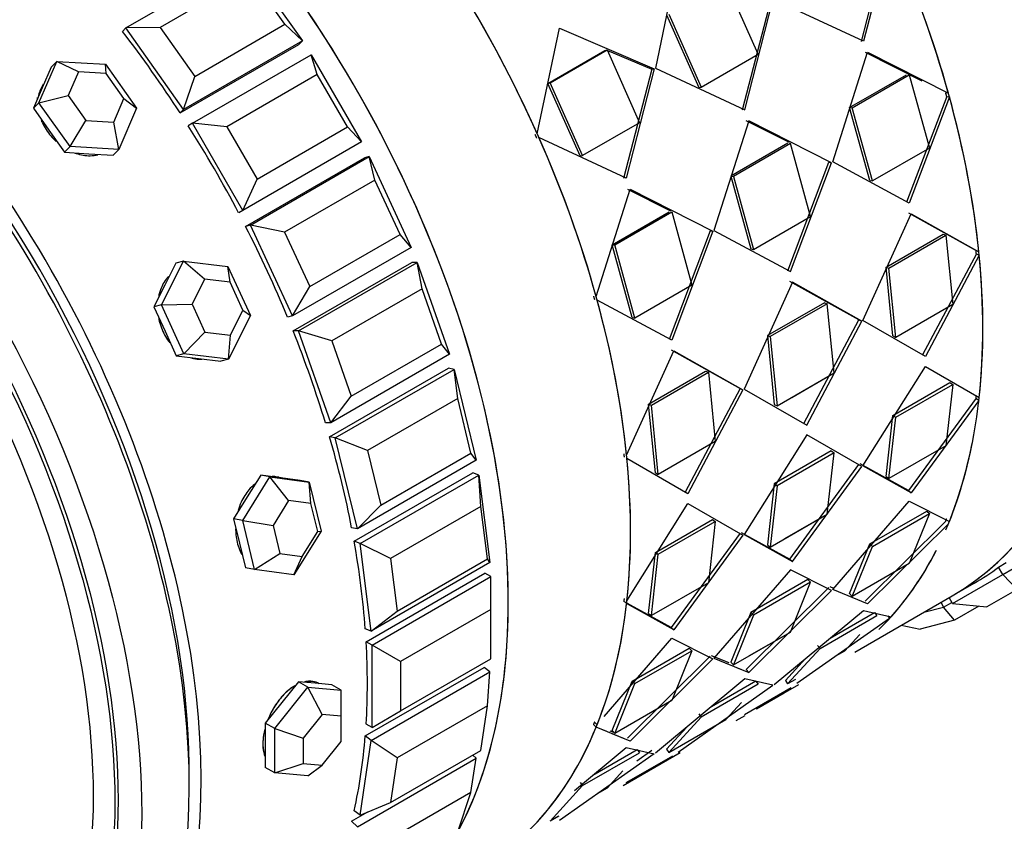
# Model space of a CAD drawing. Units: millimetres. Extents: x 0 to 1443, y 0 to 2485.
# Drawn here: x 523 to 552, y 72 to 96 of the extents above; entities that cross this region are included whole.
import ezdxf
from ezdxf import colors
from ezdxf.entities.mleader import LeaderData, LeaderLine
from ezdxf.math import Vec2, Vec3

# ---------------------------------------------------------------- set-up
doc = ezdxf.new("R2010")
doc.units = ezdxf.units.MM
doc.layers.add('DV7_Défaut', color=7, linetype='Continuous')
doc.layers.add('Défaut', color=7, linetype='Continuous')

# ---------------------------------------------------------------- blocks, each defined once
blk = doc.blocks.new('_DOT')
at = {"color": 0}
blk.add_line((0, 0), (-1, 0), dxfattribs=at)
at = {"color": 0, "const_width": 0.333}
blk.add_lwpolyline([(-0.1665, 0, 1), (0.1665, 0, 1)], format="xyb", close=True, dxfattribs=at)
blk = doc.blocks.new('SE6')
at = {"layer": 'DV7_Défaut', "color": 7, "linetype": 'Continuous'}
for p, q in [((548.549, 98.433), (547.725, 95.256)), ((548.549, 98.433), (547.725, 95.256)), ((548.619, 98.448), (547.8, 95.259)), ((548.619, 98.448), (547.8, 95.259)), ((525.836, 95.66), (529.372, 97.702)), ((529.372, 97.702), (531.088, 95.271)), ((542.276, 97.692), (541.601, 94.462)), ((542.276, 97.692), (541.601, 94.462)), ((529.54, 97.223), (526.853, 95.671)), ((530.57, 95.764), (529.54, 97.223)), ((544.663, 94.874), (543.699, 97.043)), ((544.663, 94.874), (543.699, 97.043)), ((544.189, 93.215), (545.032, 96.468)), ((544.189, 93.215), (545.032, 96.468)), ((544.264, 93.218), (545.101, 96.483)), ((544.264, 93.218), (545.101, 96.483)), ((547.8, 95.259), (545.137, 96.504)), ((547.8, 95.259), (545.137, 96.504)), ((541.935, 96.042), (542.893, 93.885)), ((541.935, 96.042), (542.893, 93.885)), ((542.002, 96.063), (542.966, 93.894)), ((542.002, 96.063), (542.966, 93.894)), ((525.836, 95.66), (525.732, 95.555)), ((526.853, 95.671), (525.836, 95.66)), ((527.552, 93.23), (525.836, 95.66)), ((526.853, 95.671), (527.883, 94.213)), ((527.883, 94.213), (530.57, 95.764)), ((531.088, 95.271), (530.57, 95.764)), ((538.084, 92.497), (538.74, 95.651)), ((538.084, 92.497), (538.74, 95.651)), ((538.74, 95.651), (541.566, 94.442)), ((538.74, 95.651), (541.566, 94.442)), ((527.448, 93.124), (530.983, 95.165)), ((527.448, 93.124), (530.983, 95.165)), ((531.088, 95.271), (527.552, 93.23)), ((531.088, 95.271), (530.983, 95.165)), ((538.466, 94.022), (540.163, 95.002)), ((538.466, 94.022), (540.163, 95.002)), ((540.096, 94.981), (540.163, 95.002)), ((540.096, 94.981), (540.163, 95.002)), ((540.15, 94.998), (541.496, 94.427)), ((540.163, 95.002), (541.127, 92.833)), ((540.163, 95.002), (541.127, 92.833)), ((527.817, 92.815), (531.353, 94.857)), ((531.353, 94.857), (532.853, 92.259)), ((531.529, 94.265), (531.353, 94.857)), ((538.399, 94.001), (540.096, 94.981)), ((538.399, 94.001), (540.096, 94.981)), ((542.966, 93.894), (544.663, 94.874)), ((542.966, 93.894), (544.663, 94.874)), ((546.88, 91.663), (547.917, 94.934)), ((546.88, 91.663), (547.917, 94.934)), ((547.841, 94.933), (549.533, 94.082)), ((547.841, 94.933), (549.533, 94.082)), ((547.917, 94.934), (550.324, 93.713)), ((547.917, 94.934), (550.324, 93.713)), ((523.245, 93.43), (523.773, 94.656)), ((523.607, 94.488), (523.343, 93.875)), ((523.773, 94.656), (523.607, 94.488)), ((523.773, 94.656), (525.225, 94.573)), ((524.419, 94.347), (523.773, 94.656)), ((525.225, 94.573), (526.15, 93.263)), ((525.248, 94.3), (525.225, 94.573)), ((541.496, 94.427), (540.654, 91.174)), ((541.496, 94.427), (540.654, 91.174)), ((541.566, 94.442), (540.729, 91.177)), ((541.566, 94.442), (540.729, 91.177)), ((541.496, 94.427), (541.566, 94.442)), ((541.496, 94.427), (541.566, 94.442)), ((541.601, 94.462), (544.264, 93.218)), ((541.601, 94.462), (544.264, 93.218)), ((524.419, 94.347), (524.117, 93.646)), ((525.248, 94.3), (524.419, 94.347)), ((525.777, 93.551), (525.248, 94.3)), ((527.552, 93.23), (527.883, 94.213)), ((531.529, 94.265), (528.842, 92.714)), ((532.429, 92.706), (531.529, 94.265)), ((547.381, 93.282), (549.078, 94.261)), ((547.381, 93.282), (549.078, 94.261)), ((547.459, 93.276), (549.156, 94.256)), ((547.459, 93.276), (549.156, 94.256)), ((549.156, 94.256), (549.758, 92.077)), ((549.156, 94.256), (549.758, 92.077)), ((523.343, 93.875), (523.079, 93.262)), ((538.399, 94.001), (538.466, 94.022)), ((538.399, 94.001), (538.466, 94.022)), ((539.358, 91.843), (538.399, 94.001)), ((539.358, 91.843), (538.399, 94.001)), ((539.43, 91.853), (538.466, 94.022)), ((539.43, 91.853), (538.466, 94.022)), ((542.893, 93.885), (542.966, 93.894)), ((542.893, 93.885), (542.966, 93.894)), ((523.245, 93.43), (524.117, 93.646)), ((524.117, 93.646), (524.645, 92.898)), ((525.475, 92.85), (525.777, 93.551)), ((525.777, 93.551), (526.15, 93.263)), ((550.274, 93.619), (549.076, 90.462)), ((550.274, 93.619), (549.076, 90.462)), ((550.353, 93.607), (549.158, 90.439)), ((550.353, 93.607), (549.158, 90.439)), ((550.324, 93.713), (550.245, 93.724)), ((550.324, 93.713), (550.245, 93.724)), ((550.274, 93.619), (550.353, 93.607)), ((550.274, 93.619), (550.353, 93.607)), ((523.245, 93.43), (523.079, 93.262)), ((523.079, 93.262), (523.541, 92.607)), ((524.17, 92.12), (523.245, 93.43)), ((526.15, 93.263), (525.622, 92.037)), ((527.552, 93.23), (527.448, 93.124)), ((547.98, 91.114), (547.381, 93.282)), ((547.381, 93.282), (547.459, 93.276)), ((547.98, 91.114), (547.381, 93.282)), ((547.381, 93.282), (547.459, 93.276)), ((548.06, 91.097), (547.459, 93.276)), ((548.06, 91.097), (547.459, 93.276)), ((524.17, 92.12), (524.645, 92.898)), ((524.645, 92.898), (525.475, 92.85)), ((525.622, 92.037), (525.475, 92.85)), ((527.817, 92.815), (527.692, 92.743)), ((529.317, 90.217), (527.817, 92.815)), ((528.842, 92.714), (527.817, 92.815)), ((528.842, 92.714), (529.742, 91.155)), ((529.742, 91.155), (532.429, 92.706)), ((532.853, 92.259), (532.429, 92.706)), ((541.127, 92.833), (539.43, 91.853)), ((541.127, 92.833), (539.43, 91.853)), ((544.381, 92.893), (543.344, 89.622)), ((544.381, 92.893), (543.344, 89.622)), ((545.589, 92.246), (544.306, 92.892)), ((545.589, 92.246), (544.306, 92.892)), ((546.844, 91.643), (544.381, 92.893)), ((546.844, 91.643), (544.381, 92.893)), ((523.541, 92.607), (524.004, 91.952)), ((540.729, 91.177), (538.13, 92.392)), ((540.729, 91.177), (538.13, 92.392)), ((524.17, 92.12), (524.004, 91.952)), ((525.622, 92.037), (524.17, 92.12)), ((532.853, 92.259), (529.317, 90.217)), ((545.543, 92.22), (543.846, 91.24)), ((545.543, 92.22), (543.846, 91.24)), ((545.62, 92.215), (543.923, 91.235)), ((545.62, 92.215), (543.923, 91.235)), ((546.222, 90.035), (545.62, 92.215)), ((546.222, 90.035), (545.62, 92.215)), ((549.758, 92.077), (548.06, 91.097)), ((549.758, 92.077), (548.06, 91.097)), ((524.004, 91.952), (524.73, 91.91)), ((524.73, 91.91), (525.456, 91.868)), ((525.622, 92.037), (525.456, 91.868)), ((529.4, 89.743), (532.935, 91.784)), ((529.4, 89.743), (532.935, 91.784)), ((529.544, 89.781), (533.079, 91.822)), ((533.079, 91.822), (532.935, 91.784)), ((533.079, 91.822), (534.326, 89.12)), ((533.248, 91.126), (533.079, 91.822)), ((539.358, 91.843), (539.43, 91.853)), ((539.358, 91.843), (539.43, 91.853)), ((545.54, 88.421), (546.765, 91.654)), ((545.54, 88.421), (546.765, 91.654)), ((545.622, 88.397), (546.844, 91.643)), ((545.622, 88.397), (546.844, 91.643)), ((546.765, 91.654), (546.844, 91.643)), ((546.765, 91.654), (546.844, 91.643)), ((549.158, 90.439), (546.88, 91.663)), ((549.158, 90.439), (546.88, 91.663)), ((543.846, 91.24), (544.444, 89.073)), ((543.846, 91.24), (543.923, 91.235)), ((543.846, 91.24), (544.444, 89.073)), ((543.846, 91.24), (543.923, 91.235)), ((543.923, 91.235), (544.525, 89.056)), ((543.923, 91.235), (544.525, 89.056)), ((529.317, 90.217), (529.742, 91.155)), ((533.248, 91.126), (530.56, 89.575)), ((533.996, 89.505), (533.248, 91.126)), ((547.98, 91.114), (548.06, 91.097)), ((547.98, 91.114), (548.06, 91.097)), ((539.835, 87.657), (540.846, 90.852)), ((539.835, 87.657), (540.846, 90.852)), ((540.77, 90.85), (542.054, 90.204)), ((540.77, 90.85), (542.054, 90.204)), ((540.846, 90.852), (543.309, 89.601)), ((540.846, 90.852), (543.309, 89.601)), ((529.317, 90.217), (529.192, 90.145)), ((540.31, 89.199), (542.007, 90.179)), ((540.31, 89.199), (542.007, 90.179)), ((540.388, 89.194), (542.085, 90.174)), ((540.388, 89.194), (542.085, 90.174)), ((542.085, 90.174), (542.686, 87.994)), ((542.085, 90.174), (542.686, 87.994)), ((544.525, 89.056), (546.222, 90.035)), ((544.525, 89.056), (546.222, 90.035)), ((547.777, 86.94), (549.218, 90.121)), ((547.777, 86.94), (549.218, 90.121)), ((549.136, 90.146), (551.147, 89.024)), ((549.136, 90.146), (551.147, 89.024)), ((549.218, 90.121), (551.231, 88.987)), ((549.218, 90.121), (551.231, 88.987)), ((529.544, 89.781), (529.4, 89.743)), ((530.791, 87.079), (529.544, 89.781)), ((530.56, 89.575), (529.544, 89.781)), ((530.56, 89.575), (531.309, 87.954)), ((531.309, 87.954), (533.996, 89.505)), ((534.326, 89.12), (533.996, 89.505)), ((543.229, 89.612), (542.005, 86.379)), ((543.229, 89.612), (542.005, 86.379)), ((543.309, 89.601), (542.087, 86.356)), ((543.309, 89.601), (542.087, 86.356)), ((543.229, 89.612), (543.309, 89.601)), ((543.229, 89.612), (543.309, 89.601)), ((543.344, 89.622), (545.622, 88.397)), ((543.344, 89.622), (545.622, 88.397)), ((548.47, 88.534), (550.167, 89.514)), ((548.47, 88.534), (550.167, 89.514)), ((548.553, 88.503), (550.25, 89.482)), ((548.553, 88.503), (550.25, 89.482)), ((550.167, 89.514), (550.25, 89.482)), ((550.167, 89.514), (550.25, 89.482)), ((550.25, 89.482), (550.455, 87.419)), ((550.25, 89.482), (550.455, 87.419)), ((540.909, 87.031), (540.31, 89.199)), ((540.31, 89.199), (540.388, 89.194)), ((540.909, 87.031), (540.31, 89.199)), ((540.31, 89.199), (540.388, 89.194)), ((540.989, 87.014), (540.388, 89.194)), ((540.989, 87.014), (540.388, 89.194)), ((534.326, 89.12), (530.791, 87.079)), ((544.444, 89.073), (544.525, 89.056)), ((544.444, 89.073), (544.525, 89.056)), ((551.157, 88.925), (549.555, 85.914)), ((551.157, 88.925), (549.555, 85.914)), ((551.241, 88.887), (549.64, 85.866)), ((551.241, 88.887), (549.64, 85.866)), ((551.231, 88.987), (551.147, 89.024)), ((551.231, 88.987), (551.147, 89.024)), ((551.157, 88.925), (551.241, 88.887)), ((551.157, 88.925), (551.241, 88.887)), ((526.891, 87.406), (527.545, 88.706)), ((527.317, 88.646), (526.99, 87.996)), ((527.545, 88.706), (527.317, 88.646)), ((527.545, 88.706), (528.871, 88.549)), ((528.177, 88.172), (527.545, 88.706)), ((528.871, 88.549), (529.543, 87.094)), ((528.934, 88.082), (528.871, 88.549)), ((530.814, 86.629), (534.35, 88.67)), ((530.814, 86.629), (534.35, 88.67)), ((530.973, 86.631), (534.508, 88.672)), ((534.508, 88.672), (534.35, 88.67)), ((534.508, 88.672), (535.471, 85.934)), ((534.654, 87.884), (534.508, 88.672)), ((548.673, 86.482), (548.47, 88.534)), ((548.47, 88.534), (548.553, 88.503)), ((548.673, 86.482), (548.47, 88.534)), ((548.47, 88.534), (548.553, 88.503)), ((548.758, 86.439), (548.553, 88.503)), ((548.758, 86.439), (548.553, 88.503)), ((526.99, 87.996), (526.663, 87.346)), ((528.177, 88.172), (527.803, 87.429)), ((528.934, 88.082), (528.177, 88.172)), ((529.318, 87.25), (528.934, 88.082)), ((530.791, 87.079), (531.309, 87.954)), ((542.686, 87.994), (540.989, 87.014)), ((542.686, 87.994), (540.989, 87.014)), ((545.683, 88.08), (544.242, 84.899)), ((545.683, 88.08), (544.242, 84.899)), ((547.657, 86.957), (545.6, 88.105)), ((547.657, 86.957), (545.6, 88.105)), ((547.742, 86.92), (545.683, 88.08)), ((547.742, 86.92), (545.683, 88.08)), ((534.654, 87.884), (531.967, 86.332)), ((535.232, 86.24), (534.654, 87.884)), ((526.891, 87.406), (526.663, 87.346)), ((526.891, 87.406), (527.803, 87.429)), ((527.563, 85.951), (526.891, 87.406)), ((527.803, 87.429), (528.187, 86.597)), ((542.087, 86.356), (539.864, 87.551)), ((542.087, 86.356), (539.864, 87.551)), ((546.631, 87.472), (544.934, 86.493)), ((546.631, 87.472), (544.934, 86.493)), ((546.715, 87.441), (545.018, 86.461)), ((546.715, 87.441), (545.018, 86.461)), ((546.631, 87.472), (546.715, 87.441)), ((546.631, 87.472), (546.715, 87.441)), ((546.92, 85.378), (546.715, 87.441)), ((546.92, 85.378), (546.715, 87.441)), ((550.455, 87.419), (548.758, 86.439)), ((550.455, 87.419), (548.758, 86.439)), ((526.663, 87.346), (526.999, 86.619)), ((529.543, 87.094), (528.889, 85.794)), ((528.945, 86.508), (529.318, 87.25)), ((529.318, 87.25), (529.543, 87.094)), ((530.791, 87.079), (530.647, 87.041)), ((540.909, 87.031), (540.989, 87.014)), ((540.909, 87.031), (540.989, 87.014)), ((546.02, 83.873), (547.657, 86.957)), ((546.02, 83.873), (547.657, 86.957)), ((546.105, 83.825), (547.742, 86.92)), ((546.105, 83.825), (547.742, 86.92)), ((547.657, 86.957), (547.742, 86.92)), ((547.657, 86.957), (547.742, 86.92)), ((549.64, 85.866), (547.777, 86.94)), ((549.64, 85.866), (547.777, 86.94)), ((526.999, 86.619), (527.335, 85.891)), ((527.563, 85.951), (528.187, 86.597)), ((528.187, 86.597), (528.945, 86.508)), ((528.889, 85.794), (528.945, 86.508)), ((530.973, 86.631), (530.814, 86.629)), ((531.936, 83.892), (530.973, 86.631)), ((531.967, 86.332), (530.973, 86.631)), ((544.934, 86.493), (545.138, 84.44)), ((544.934, 86.493), (545.018, 86.461)), ((544.934, 86.493), (545.138, 84.44)), ((544.934, 86.493), (545.018, 86.461)), ((531.967, 86.332), (532.545, 84.689)), ((532.545, 84.689), (535.232, 86.24)), ((535.471, 85.934), (535.232, 86.24)), ((545.018, 86.461), (545.222, 84.398)), ((545.018, 86.461), (545.222, 84.398)), ((548.673, 86.482), (548.758, 86.439)), ((548.673, 86.482), (548.758, 86.439)), ((527.563, 85.951), (527.335, 85.891)), ((528.889, 85.794), (527.563, 85.951)), ((535.471, 85.934), (531.936, 83.892)), ((540.742, 82.932), (542.147, 86.039)), ((540.742, 82.932), (542.147, 86.039)), ((542.065, 86.064), (544.122, 84.915)), ((542.065, 86.064), (544.122, 84.915)), ((542.147, 86.039), (544.206, 84.879)), ((542.147, 86.039), (544.206, 84.879)), ((527.335, 85.891), (527.997, 85.813)), ((527.997, 85.813), (528.66, 85.734)), ((528.889, 85.794), (528.66, 85.734)), ((531.9, 83.478), (535.436, 85.519)), ((531.9, 83.478), (535.436, 85.519)), ((532.069, 83.444), (535.605, 85.485)), ((535.605, 85.485), (535.436, 85.519)), ((535.605, 85.485), (536.26, 82.777)), ((535.715, 84.617), (535.605, 85.485)), ((541.399, 84.451), (543.096, 85.431)), ((541.399, 84.451), (543.096, 85.431)), ((541.482, 84.42), (543.179, 85.4)), ((541.482, 84.42), (543.179, 85.4)), ((543.096, 85.431), (543.179, 85.4)), ((543.096, 85.431), (543.179, 85.4)), ((543.179, 85.4), (543.384, 83.337)), ((543.179, 85.4), (543.384, 83.337)), ((545.222, 84.398), (546.92, 85.378)), ((545.661, 84.651), (546.92, 85.378)), ((547.777, 82.61), (549.64, 85.575)), ((547.777, 82.61), (549.64, 85.575)), ((549.64, 85.575), (551.241, 84.651)), ((549.64, 85.575), (551.241, 84.651)), ((548.673, 84.116), (550.37, 85.096)), ((548.673, 84.116), (550.37, 85.096)), ((548.758, 84.061), (550.455, 85.04)), ((548.758, 84.061), (550.455, 85.04)), ((550.455, 85.04), (550.25, 83.213)), ((550.455, 85.04), (550.25, 83.213)), ((550.37, 85.096), (550.455, 85.04)), ((550.37, 85.096), (550.455, 85.04)), ((544.122, 84.915), (542.484, 81.832)), ((544.122, 84.915), (542.484, 81.832)), ((544.206, 84.879), (542.569, 81.783)), ((544.206, 84.879), (542.569, 81.783)), ((544.122, 84.915), (544.206, 84.879)), ((544.122, 84.915), (544.206, 84.879)), ((544.242, 84.899), (546.105, 83.825)), ((544.242, 84.899), (546.105, 83.825)), ((531.936, 83.892), (532.545, 84.689)), ((535.715, 84.617), (533.028, 83.065)), ((536.108, 82.992), (535.715, 84.617)), ((541.602, 82.399), (541.399, 84.451)), ((541.399, 84.451), (541.482, 84.42)), ((541.602, 82.399), (541.399, 84.451)), ((541.399, 84.451), (541.482, 84.42)), ((545.138, 84.44), (545.222, 84.398)), ((545.138, 84.44), (545.222, 84.398)), ((551.147, 84.624), (549.136, 81.877)), ((551.147, 84.624), (549.136, 81.877)), ((551.231, 84.563), (549.218, 81.807)), ((551.231, 84.563), (549.218, 81.807)), ((551.147, 84.624), (551.231, 84.563)), ((551.147, 84.624), (551.231, 84.563)), ((541.687, 82.357), (541.482, 84.42)), ((541.687, 82.357), (541.482, 84.42)), ((531.936, 83.892), (531.777, 83.891)), ((548.47, 82.299), (548.673, 84.116)), ((548.47, 82.299), (548.673, 84.116)), ((548.553, 82.233), (548.758, 84.061)), ((548.553, 82.233), (548.758, 84.061)), ((548.673, 84.116), (548.758, 84.061)), ((548.673, 84.116), (548.758, 84.061)), ((532.069, 83.444), (531.9, 83.478)), ((532.725, 80.735), (532.069, 83.444)), ((533.028, 83.065), (532.069, 83.444)), ((543.384, 83.337), (541.687, 82.357)), ((543.384, 83.337), (541.687, 82.357)), ((546.105, 83.534), (544.242, 80.569)), ((546.105, 83.534), (544.242, 80.569)), ((547.742, 82.59), (546.105, 83.534)), ((547.742, 82.59), (546.105, 83.534)), ((533.028, 83.065), (533.421, 81.44)), ((533.421, 81.44), (536.108, 82.992)), ((536.26, 82.777), (536.108, 82.992)), ((546.835, 83.055), (545.138, 82.075)), ((546.835, 83.055), (545.138, 82.075)), ((546.92, 82.999), (545.222, 82.019)), ((546.92, 82.999), (545.222, 82.019)), ((546.715, 81.172), (546.92, 82.999)), ((546.715, 81.172), (546.92, 82.999)), ((546.835, 83.055), (546.92, 82.999)), ((546.835, 83.055), (546.92, 82.999)), ((550.25, 83.213), (548.553, 82.233)), ((550.25, 83.213), (548.553, 82.233)), ((536.26, 82.777), (532.725, 80.735)), ((542.569, 81.783), (540.752, 82.832)), ((542.569, 81.783), (540.752, 82.832)), ((532.63, 80.366), (536.166, 82.408)), ((532.63, 80.366), (536.166, 82.408)), ((536.341, 82.338), (536.166, 82.408)), ((541.602, 82.399), (541.687, 82.357)), ((541.602, 82.399), (541.687, 82.357)), ((545.6, 79.836), (547.657, 82.65)), ((545.6, 79.836), (547.657, 82.65)), ((545.683, 79.765), (547.742, 82.59)), ((545.683, 79.765), (547.742, 82.59)), ((549.136, 81.877), (547.693, 82.67)), ((549.136, 81.877), (547.693, 82.67)), ((549.218, 81.807), (547.777, 82.61)), ((549.218, 81.807), (547.777, 82.61)), ((529.311, 80.982), (530.124, 82.283)), ((529.855, 82.338), (529.448, 81.687)), ((530.124, 82.283), (529.855, 82.338)), ((530.438, 82.259), (529.855, 82.338)), ((530.124, 82.283), (531.291, 82.125)), ((530.679, 81.576), (530.124, 82.283)), ((530.462, 82.255), (530.351, 82.278)), ((531.022, 82.18), (530.438, 82.259)), ((531.291, 82.125), (531.022, 82.18)), ((531.291, 82.125), (531.644, 80.666)), ((531.345, 81.486), (531.291, 82.125)), ((532.806, 80.297), (536.341, 82.338)), ((536.341, 82.338), (536.673, 79.728)), ((536.403, 81.406), (536.341, 82.338)), ((548.47, 82.299), (548.553, 82.233)), ((548.47, 82.299), (548.553, 82.233)), ((545.138, 82.075), (544.934, 80.257)), ((545.138, 82.075), (544.934, 80.257)), ((545.222, 82.019), (545.018, 80.192)), ((545.222, 82.019), (545.018, 80.192)), ((545.138, 82.075), (545.222, 82.019)), ((545.138, 82.075), (545.222, 82.019)), ((549.136, 81.877), (549.218, 81.807)), ((549.136, 81.877), (549.218, 81.807)), ((529.448, 81.687), (529.042, 81.036)), ((530.679, 81.576), (530.214, 80.833)), ((531.345, 81.486), (530.679, 81.576)), ((546.88, 78.924), (549.158, 81.559)), ((546.88, 78.924), (549.158, 81.559)), ((549.158, 81.559), (550.353, 80.957)), ((549.158, 81.559), (550.353, 80.957)), ((531.547, 80.652), (531.345, 81.486)), ((532.725, 80.735), (533.421, 81.44)), ((536.403, 81.406), (533.716, 79.855)), ((536.602, 79.839), (536.403, 81.406)), ((540.752, 78.596), (542.569, 81.492)), ((540.752, 78.596), (542.569, 81.492)), ((542.569, 81.492), (544.206, 80.548)), ((542.569, 81.492), (544.206, 80.548)), ((547.98, 80.285), (549.677, 81.265)), ((547.98, 80.285), (549.677, 81.265)), ((549.677, 81.265), (549.758, 81.188)), ((549.677, 81.265), (549.758, 81.188)), ((529.042, 81.036), (529.218, 80.307)), ((529.311, 80.982), (529.042, 81.036)), ((529.664, 79.523), (529.311, 80.982)), ((529.311, 80.982), (530.214, 80.833)), ((541.602, 80.033), (543.299, 81.013)), ((541.602, 80.033), (543.299, 81.013)), ((541.687, 79.978), (543.384, 80.958)), ((541.687, 79.978), (543.384, 80.958)), ((543.384, 80.958), (543.179, 79.131)), ((543.384, 80.958), (543.179, 79.131)), ((543.299, 81.013), (543.384, 80.958)), ((543.299, 81.013), (543.384, 80.958)), ((545.018, 80.192), (546.715, 81.172)), ((545.457, 80.446), (546.715, 81.172)), ((550.245, 80.966), (547.841, 78.585)), ((550.245, 80.966), (547.841, 78.585)), ((548.06, 80.208), (549.758, 81.188)), ((548.06, 80.208), (549.758, 81.188)), ((549.758, 81.188), (549.156, 79.703)), ((549.758, 81.188), (549.156, 79.703)), ((530.214, 80.833), (530.416, 79.999)), ((531.644, 80.666), (530.83, 79.365)), ((531.083, 79.909), (531.547, 80.652)), ((531.547, 80.652), (531.644, 80.666)), ((532.725, 80.735), (532.556, 80.77)), ((544.157, 80.629), (545.6, 79.836)), ((544.157, 80.629), (545.6, 79.836)), ((550.324, 80.885), (547.917, 78.497)), ((550.324, 80.885), (547.917, 78.497)), ((532.806, 80.297), (532.63, 80.366)), ((544.122, 80.609), (542.065, 77.794)), ((544.122, 80.609), (542.065, 77.794)), ((544.206, 80.548), (542.147, 77.724)), ((544.206, 80.548), (542.147, 77.724)), ((544.242, 80.569), (545.683, 79.765)), ((544.242, 80.569), (545.683, 79.765)), ((529.218, 80.307), (529.395, 79.577)), ((533.138, 77.686), (532.806, 80.297)), ((533.716, 79.855), (532.806, 80.297)), ((544.934, 80.257), (545.018, 80.192)), ((544.934, 80.257), (545.018, 80.192)), ((547.381, 78.808), (547.98, 80.285)), ((547.381, 78.808), (547.98, 80.285)), ((547.459, 78.724), (548.06, 80.208)), ((547.459, 78.724), (548.06, 80.208)), ((547.98, 80.285), (548.06, 80.208)), ((547.98, 80.285), (548.06, 80.208)), ((529.664, 79.523), (530.416, 79.999)), ((530.416, 79.999), (531.083, 79.909)), ((530.83, 79.365), (531.083, 79.909)), ((533.716, 79.855), (533.915, 78.288)), ((533.915, 78.288), (536.602, 79.839)), ((536.673, 79.728), (536.602, 79.839)), ((541.399, 78.216), (541.602, 80.033)), ((541.399, 78.216), (541.602, 80.033)), ((541.482, 78.151), (541.687, 79.978)), ((541.482, 78.151), (541.687, 79.978)), ((541.602, 80.033), (541.687, 79.978)), ((541.602, 80.033), (541.687, 79.978)), ((545.6, 79.836), (545.683, 79.765)), ((545.6, 79.836), (545.683, 79.765)), ((529.664, 79.523), (529.395, 79.577)), ((530.83, 79.365), (529.664, 79.523)), ((536.673, 79.728), (533.138, 77.686)), ((545.622, 79.518), (543.344, 76.882)), ((545.622, 79.518), (543.344, 76.882)), ((546.844, 78.903), (545.622, 79.518)), ((546.844, 78.903), (545.622, 79.518)), ((549.156, 79.703), (547.459, 78.724)), ((549.156, 79.703), (547.459, 78.724)), ((551.819, 79.596), (552.048, 79.729)), ((551.819, 79.596), (552.048, 79.729)), ((551.945, 79.379), (551.819, 79.596)), ((551.945, 79.379), (552.25, 79.555)), ((532.987, 77.372), (536.523, 79.413)), ((532.987, 77.372), (536.523, 79.413)), ((533.165, 77.269), (536.701, 79.311)), ((536.701, 79.311), (536.523, 79.413)), ((536.701, 78.331), (536.701, 79.311)), ((546.141, 79.223), (544.444, 78.244)), ((546.141, 79.223), (544.444, 78.244)), ((546.141, 79.223), (546.222, 79.147)), ((546.141, 79.223), (546.222, 79.147)), ((550.445, 78.513), (551.945, 79.379)), ((552.369, 78.931), (551.945, 79.379)), ((543.179, 79.131), (541.482, 78.151)), ((543.179, 79.131), (541.482, 78.151)), ((544.306, 76.544), (546.765, 78.984)), ((544.306, 76.544), (546.765, 78.984)), ((544.381, 76.455), (546.844, 78.903)), ((544.381, 76.455), (546.844, 78.903)), ((546.222, 79.147), (544.525, 78.167)), ((546.222, 79.147), (544.525, 78.167)), ((545.62, 77.662), (546.222, 79.147)), ((545.62, 77.662), (546.222, 79.147)), ((546.911, 78.96), (546.8, 79.004)), ((547.917, 78.497), (546.88, 78.924)), ((547.917, 78.497), (546.88, 78.924)), ((550.435, 78.738), (551.095, 79.119)), ((550.435, 78.738), (551.095, 79.119)), ((552.369, 78.931), (551.469, 78.411)), ((547.381, 78.808), (547.459, 78.724)), ((547.381, 78.808), (547.459, 78.724)), ((547.538, 77.066), (550.435, 78.738)), ((550.445, 78.513), (550.345, 78.686)), ((533.138, 77.686), (533.915, 78.288)), ((536.701, 78.331), (534.014, 76.779)), ((536.701, 76.861), (536.701, 78.331)), ((542.065, 77.794), (540.658, 78.568)), ((542.065, 77.794), (540.658, 78.568)), ((542.147, 77.724), (540.742, 78.507)), ((542.147, 77.724), (540.742, 78.507)), ((545.137, 76.095), (547.8, 78.307)), ((545.137, 76.095), (547.8, 78.307)), ((547.8, 78.307), (548.619, 78.118)), ((547.8, 78.307), (548.619, 78.118)), ((549.59, 78.25), (550.18, 78.405)), ((550.18, 78.405), (550.112, 78.552)), ((550.18, 78.405), (550.425, 78.546)), ((550.51, 78.019), (550.18, 78.405)), ((550.445, 78.513), (551.469, 78.411)), ((551.23, 78.435), (550.51, 78.019)), ((541.399, 78.216), (541.482, 78.151)), ((541.399, 78.216), (541.482, 78.151)), ((544.444, 78.244), (543.846, 76.767)), ((544.444, 78.244), (543.846, 76.767)), ((544.525, 78.167), (543.923, 76.682)), ((544.525, 78.167), (543.923, 76.682)), ((544.444, 78.244), (544.525, 78.167)), ((544.444, 78.244), (544.525, 78.167)), ((548.572, 78.067), (545.812, 76.128)), ((548.572, 78.067), (545.812, 76.128)), ((546.501, 77.17), (548.198, 78.15)), ((546.501, 77.17), (548.198, 78.15)), ((546.804, 77.479), (548.126, 78.243)), ((546.804, 77.479), (548.126, 78.243)), ((548.126, 78.243), (548.198, 78.15)), ((548.126, 78.243), (548.198, 78.15)), ((548.519, 78.141), (548.572, 78.067)), ((548.519, 78.141), (548.572, 78.067)), ((550.51, 78.019), (549.48, 77.75)), ((533.138, 77.686), (532.962, 77.755)), ((542.065, 77.794), (542.147, 77.724)), ((542.065, 77.794), (542.147, 77.724)), ((548.92, 77.863), (549.48, 77.75)), ((540.076, 75.147), (542.087, 77.476)), ((540.952, 76.161), (542.087, 77.476)), ((542.087, 77.476), (543.309, 76.862)), ((542.087, 77.476), (543.309, 76.862)), ((543.923, 76.682), (545.62, 77.662)), ((544.4, 76.958), (545.62, 77.662)), ((547.689, 77.592), (547.234, 77.094)), ((547.689, 77.592), (547.234, 77.094)), ((533.165, 77.269), (532.987, 77.372)), ((533.165, 74.82), (533.165, 77.269)), ((534.014, 76.779), (533.165, 77.269)), ((540.909, 76.202), (542.606, 77.182)), ((540.909, 76.202), (542.606, 77.182)), ((540.989, 76.126), (542.686, 77.106)), ((540.989, 76.126), (542.686, 77.106)), ((542.686, 77.106), (542.085, 75.621)), ((542.686, 77.106), (542.085, 75.621)), ((542.606, 77.182), (542.686, 77.106)), ((542.606, 77.182), (542.686, 77.106)), ((545.537, 76.114), (546.501, 77.17)), ((545.537, 76.114), (546.501, 77.17)), ((546.429, 77.263), (546.501, 77.17)), ((546.429, 77.263), (546.501, 77.17)), ((534.014, 75.31), (536.701, 76.861)), ((543.229, 76.942), (540.77, 74.503)), ((543.229, 76.942), (540.77, 74.503)), ((543.309, 76.862), (540.846, 74.414)), ((543.309, 76.862), (540.846, 74.414)), ((543.265, 76.963), (543.785, 76.753)), ((543.265, 76.963), (543.785, 76.753)), ((543.344, 76.882), (544.381, 76.455)), ((543.344, 76.882), (543.849, 76.674)), ((545.47, 76.213), (546.072, 76.872)), ((545.47, 76.213), (546.072, 76.872)), ((547.234, 77.094), (546.965, 76.938)), ((547.234, 77.094), (546.965, 76.938)), ((532.962, 74.568), (536.498, 76.609)), ((532.962, 74.568), (536.498, 76.609)), ((534.014, 76.779), (534.014, 75.31)), ((536.673, 76.476), (536.498, 76.609)), ((543.846, 76.767), (543.923, 76.682)), ((543.846, 76.767), (543.923, 76.682)), ((544.016, 76.606), (544.381, 76.455)), ((544.306, 76.544), (544.381, 76.455)), ((544.306, 76.544), (544.381, 76.455)), ((533.138, 74.434), (536.673, 76.476)), ((536.602, 75.467), (536.673, 76.476)), ((544.264, 76.265), (541.601, 74.054)), ((544.264, 76.265), (541.601, 74.054)), ((545.101, 76.075), (544.264, 76.265)), ((545.101, 76.075), (544.264, 76.265)), ((545.775, 76.251), (545.537, 76.114)), ((545.775, 76.251), (545.537, 76.114)), ((530.266, 74.786), (531.256, 76.017)), ((530.973, 76.181), (530.478, 75.565)), ((531.256, 76.017), (530.973, 76.181)), ((531.468, 76.136), (530.973, 76.181)), ((531.256, 76.017), (532.246, 75.929)), ((531.68, 75.207), (531.256, 76.017)), ((531.963, 76.092), (531.468, 76.136)), ((532.246, 75.929), (531.963, 76.092)), ((540.31, 74.726), (540.909, 76.202)), ((540.31, 74.726), (540.909, 76.202)), ((540.388, 74.641), (540.989, 76.126)), ((540.388, 74.641), (540.989, 76.126)), ((540.909, 76.202), (540.989, 76.126)), ((540.909, 76.202), (540.989, 76.126)), ((542.276, 74.087), (545.101, 76.075)), ((542.276, 74.087), (545.101, 76.075)), ((544.663, 76.109), (542.966, 75.129)), ((544.663, 76.109), (542.966, 75.129)), ((544.591, 76.202), (543.268, 75.438)), ((544.591, 76.202), (543.268, 75.438)), ((544.255, 75.21), (545.644, 76.007)), ((544.255, 75.21), (545.644, 76.007)), ((544.591, 76.202), (544.663, 76.109)), ((544.591, 76.202), (544.663, 76.109)), ((544.61, 75.376), (545.868, 76.102)), ((545.47, 76.213), (545.537, 76.114)), ((545.47, 76.213), (545.537, 76.114)), ((532.246, 75.156), (532.246, 75.929)), ((544.61, 75.376), (545.432, 75.85)), ((530.478, 75.565), (529.983, 74.949)), ((536.602, 75.467), (533.915, 73.915)), ((536.403, 74.13), (536.602, 75.467)), ((542.085, 75.621), (540.388, 74.641)), ((542.085, 75.621), (540.388, 74.641)), ((543.699, 75.053), (544.161, 75.559)), ((543.699, 75.053), (544.161, 75.559)), ((531.68, 75.207), (531.114, 74.503)), ((532.246, 75.156), (531.68, 75.207)), ((532.246, 74.402), (532.246, 75.156)), ((533.165, 74.82), (534.014, 75.31)), ((542.966, 75.129), (542.002, 74.073)), ((542.966, 75.129), (542.002, 74.073)), ((542.002, 74.073), (543.699, 75.053)), ((542.002, 74.073), (543.699, 75.053)), ((542.893, 75.222), (542.966, 75.129)), ((542.893, 75.222), (542.966, 75.129)), ((544.008, 75.028), (544.272, 75.18)), ((544.008, 75.028), (544.272, 75.18)), ((529.983, 74.949), (529.983, 74.289)), ((530.266, 74.786), (529.983, 74.949)), ((530.266, 73.466), (530.266, 74.786)), ((530.266, 74.786), (531.114, 74.503)), ((533.165, 74.82), (532.987, 74.922)), ((539.835, 74.829), (539.756, 74.91)), ((539.835, 74.829), (539.756, 74.91)), ((539.785, 74.981), (539.864, 74.901)), ((539.785, 74.981), (539.864, 74.901)), ((540.846, 74.414), (539.835, 74.829)), ((540.151, 74.699), (539.835, 74.829)), ((542.536, 74.83), (541.935, 74.172)), ((542.536, 74.83), (541.935, 74.172)), ((531.114, 74.503), (531.114, 73.749)), ((533.138, 74.434), (532.962, 74.568)), ((540.366, 74.665), (540.251, 74.711)), ((540.366, 74.665), (540.251, 74.711)), ((540.31, 74.726), (540.388, 74.641)), ((540.31, 74.726), (540.388, 74.641)), ((540.846, 74.414), (540.313, 74.633)), ((529.983, 74.289), (529.983, 73.629)), ((531.68, 73.698), (532.246, 74.402)), ((532.806, 72.207), (533.138, 74.434)), ((533.915, 73.915), (533.138, 74.434)), ((539.187, 72.941), (540.729, 74.224)), ((539.187, 72.941), (540.729, 74.224)), ((540.729, 74.224), (541.566, 74.034)), ((540.729, 74.224), (541.566, 74.034)), ((532.725, 71.862), (536.26, 73.904)), ((533.716, 72.579), (536.403, 74.13)), ((533.915, 73.915), (533.716, 72.579)), ((536.108, 72.884), (536.26, 73.904)), ((536.26, 73.904), (536.166, 73.993)), ((541.566, 74.034), (538.74, 72.046)), ((541.566, 74.034), (538.74, 72.046)), ((539.43, 73.088), (541.127, 74.068)), ((539.43, 73.088), (541.127, 74.068)), ((539.739, 73.401), (541.055, 74.16)), ((539.739, 73.401), (541.055, 74.16)), ((542.333, 74.061), (540.636, 73.081)), ((542.109, 73.966), (540.719, 73.169)), ((542.109, 73.966), (540.719, 73.169)), ((541.496, 74.13), (541.046, 73.813)), ((541.496, 74.13), (541.046, 73.813)), ((541.055, 74.16), (541.127, 74.068)), ((541.055, 74.16), (541.127, 74.068)), ((541.935, 74.172), (542.002, 74.073)), ((541.935, 74.172), (542.002, 74.073)), ((530.266, 73.466), (529.983, 73.629)), ((530.266, 73.466), (531.114, 73.749)), ((531.114, 73.749), (531.68, 73.698)), ((531.256, 73.377), (531.68, 73.698)), ((541.894, 73.807), (540.636, 73.081)), ((531.256, 73.377), (530.266, 73.466)), ((540.632, 73.525), (540.163, 73.011)), ((540.632, 73.525), (540.163, 73.011)), ((538.466, 72.032), (539.43, 73.088)), ((538.466, 72.032), (539.43, 73.088)), ((539.358, 73.181), (539.43, 73.088)), ((539.358, 73.181), (539.43, 73.088)), ((540.163, 73.011), (539.881, 72.849)), ((540.163, 73.011), (539.881, 72.849)), ((536.108, 72.884), (533.421, 71.333)), ((535.715, 71.713), (536.108, 72.884)), ((532.806, 72.207), (533.716, 72.579)), ((532.556, 72.023), (533.037, 72.301)), ((532.556, 72.023), (533.037, 72.301)), ((532.806, 72.207), (532.63, 72.34)), ((538.722, 72.179), (538.466, 72.032)), ((538.704, 72.169), (538.466, 72.032)), ((532.725, 71.862), (532.556, 72.023))]:
    blk.add_line(p, q, dxfattribs=at)
for centre, major_axis, ratio, start_param, end_param in [((548.58, 103.071), (11, -19.053), 0.57735, 0.028389, 3.113204), ((548.58, 103.071), (11, -19.053), 0.57735, 0.028389, 3.113204), ((549.641, 103.683), (10.75, -18.62), 0.57735, 0.190256, 2.951337), ((548.934, 103.275), (10.75, -18.62), 0.57735, 0.785398, 2.367756), ((548.934, 103.275), (10.75, -18.62), 0.57735, 0.773837, 2.367756), ((539.435, 97.791), (11, -19.053), 0.57735, 0, 3.141593), ((539.435, 97.791), (11, -19.053), 0.57735, 0, 3.141593), ((539.435, 97.791), (-11, 19.053), 0.57735, 3.141593, 6.283185), ((535.793, 95.688), (11, -19.053), 0.57735, 0.654862, 2.852179), ((525.304, 89.632), (-11, 19.053), 0.57735, 3.141593, 6.283185), ((521.663, 87.53), (-11, 19.053), 0.57735, 3.429017, 5.995761), ((521.663, 87.53), (11, -19.053), 0.57735, 0.287425, 2.854168), ((521.663, 87.53), (-11, 19.053), 0.57735, 3.440558, 5.995761), ((512.518, 82.25), (11, -19.053), 0.57735, 0, 3.157664), ((512.518, 82.25), (11, -19.053), 0.57735, 0, 3.157664), ((512.164, 82.046), (11, -19.053), 0.57735, 0, 3.141593), ((512.518, 82.25), (10.75, -18.62), 0.57735, 0.773837, 2.367756), ((535.793, 95.688), (11, -19.053), 0.57735, 1.150536, 1.386905), ((535.793, 95.688), (11, -19.053), 0.57735, 1.150536, 1.386905), ((525.304, 89.632), (-11, 19.053), 0.57735, 4.533789, 4.770158), ((525.304, 89.632), (-11, 19.053), 0.57735, 4.533789, 4.770158), ((517.467, 85.108), (-11, 19.053), 0.57735, 4.801234, 4.937703), ((517.467, 85.108), (-11, 19.053), 0.57735, 4.801234, 4.937703), ((524.448, 93.094), (0.996, -0.984), 0.806444, 3.630235, 3.699298), ((535.793, 95.688), (11, -19.053), 0.57735, 0.908875, 1.145244), ((535.793, 95.688), (11, -19.053), 0.57735, 0.908875, 1.145244), ((517.467, 85.108), (-11, 19.053), 0.57735, 4.644154, 4.780624), ((517.467, 85.108), (-11, 19.053), 0.57735, 4.644154, 4.780624), ((525.304, 89.632), (11, -19.053), 0.57735, 1.150536, 1.386905), ((525.304, 89.632), (11, -19.053), 0.57735, 1.150536, 1.386905), ((517.467, 85.108), (11, -19.053), 0.57735, 1.345482, 1.481951), ((517.467, 85.108), (11, -19.053), 0.57735, 1.345482, 1.481951), ((535.793, 95.688), (11, -19.053), 0.57735, 0.667214, 0.903583), ((535.793, 95.688), (11, -19.053), 0.57735, 0.667214, 0.903583), ((525.304, 89.632), (11, -19.053), 0.57735, 0.908875, 1.145244), ((525.304, 89.632), (11, -19.053), 0.57735, 0.908875, 1.145244), ((517.467, 85.108), (11, -19.053), 0.57735, 1.188402, 1.324872), ((517.467, 85.108), (11, -19.053), 0.57735, 1.188402, 1.324872), ((535.793, 95.688), (11, -19.053), 0.57735, 0.425553, 0.661922), ((517.467, 85.108), (11, -19.053), 0.57735, 1.031323, 1.167792), ((517.467, 85.108), (11, -19.053), 0.57735, 1.031323, 1.167792), ((535.793, 95.688), (11, -19.053), 0.57735, 0.407022, 0.599798), ((535.793, 95.688), (11, -19.053), 0.57735, 0.425553, 0.599128), ((525.304, 89.632), (11, -19.053), 0.57735, 0.667214, 0.903583), ((525.304, 89.632), (11, -19.053), 0.57735, 0.667214, 0.903583), ((530.074, 80.906), (-0.277, -1.372), 0.727504, 3.195202, 3.301519), ((517.467, 85.108), (11, -19.053), 0.57735, 0.874243, 1.010713), ((517.467, 85.108), (11, -19.053), 0.57735, 0.874243, 1.010713), ((535.793, 95.688), (11, -19.053), 0.57735, 0.143205, 0.360724), ((535.793, 95.688), (11, -19.053), 0.57735, 0.183892, 0.358562), ((535.793, 95.688), (11, -19.053), 0.57735, 0.183892, 0.358562), ((540.095, 98.172), (-11, 19.053), 0.57735, 3.141593, 3.209827), ((540.095, 98.172), (-11, 19.053), 0.57735, 3.141593, 3.209827), ((525.304, 89.632), (11, -19.053), 0.57735, 0.425553, 0.661922), ((525.304, 89.632), (11, -19.053), 0.57735, 0.425553, 0.661922), ((517.467, 85.108), (11, -19.053), 0.57735, 0.717163, 0.853633), ((517.467, 85.108), (11, -19.053), 0.57735, 0.717163, 0.853633), ((525.304, 89.632), (11, -19.053), 0.57735, 0.183892, 0.420261), ((525.304, 89.632), (11, -19.053), 0.57735, 0.183892, 0.420261), ((517.467, 85.108), (11, -19.053), 0.57735, 0.560084, 0.696553), ((517.467, 85.108), (11, -19.053), 0.57735, 0.560084, 0.696553)]:
    blk.add_ellipse(centre, major_axis=major_axis, ratio=ratio, start_param=start_param, end_param=end_param, dxfattribs=at)
for centre, major_axis in [((510.75, 81.229), (11, -19.053)), ((510.655, 81.174), (10.5, -18.187)), ((510.75, 81.229), (10.5, -18.187)), ((510.75, 81.229), (10.5, -18.187)), ((510.475, 81.071), (10.172, -17.619))]:
    blk.add_ellipse(centre, major_axis=major_axis, ratio=0.57735, dxfattribs=at)
for points, knots in [([(523.374, 93.979), (523.309, 93.883), (523.261, 93.772), (523.235, 93.654), (523.232, 93.642), (523.23, 93.63), (523.227, 93.617)], [0, 0, 0, 0, 0.904869, 0.904869, 0.904869, 1, 1, 1, 1]), ([(523.374, 93.979), (523.309, 93.883), (523.261, 93.772), (523.235, 93.654), (523.232, 93.642), (523.23, 93.63), (523.227, 93.617)], [0, 0, 0, 0, 0.904869, 0.904869, 0.904869, 1, 1, 1, 1]), ([(523.307, 92.921), (523.319, 92.889), (523.332, 92.858), (523.347, 92.828), (523.411, 92.691), (523.497, 92.557), (523.598, 92.438), (523.649, 92.378), (523.704, 92.322), (523.762, 92.269)], [0, 0, 0, 0, 0.130215, 0.130215, 0.130215, 0.710382, 0.710382, 0.710382, 1, 1, 1, 1]), ([(523.307, 92.921), (523.319, 92.889), (523.332, 92.858), (523.347, 92.828), (523.411, 92.691), (523.497, 92.557), (523.598, 92.438), (523.649, 92.378), (523.704, 92.322), (523.762, 92.269)], [0, 0, 0, 0, 0.130215, 0.130215, 0.130215, 0.710382, 0.710382, 0.710382, 1, 1, 1, 1]), ([(524.322, 91.929), (524.332, 91.926), (524.341, 91.922), (524.351, 91.919), (524.491, 91.873), (524.635, 91.849), (524.772, 91.851), (524.849, 91.852), (524.926, 91.861), (525, 91.877)], [0, 0, 0, 0, 0.042123, 0.042123, 0.042123, 0.653282, 0.653282, 0.653282, 1, 1, 1, 1]), ([(524.322, 91.929), (524.332, 91.926), (524.341, 91.922), (524.351, 91.919), (524.491, 91.873), (524.635, 91.849), (524.772, 91.851), (524.849, 91.852), (524.926, 91.861), (525, 91.877)], [0, 0, 0, 0, 0.042123, 0.042123, 0.042123, 0.653282, 0.653282, 0.653282, 1, 1, 1, 1]), ([(527.104, 88.255), (527.079, 88.228), (527.055, 88.2), (527.032, 88.17), (526.951, 88.064), (526.886, 87.937), (526.843, 87.8), (526.83, 87.758), (526.819, 87.715), (526.81, 87.671)], [0, 0, 0, 0, 0.175491, 0.175491, 0.175491, 0.807395, 0.807395, 0.807395, 1, 1, 1, 1]), ([(527.104, 88.255), (527.079, 88.228), (527.055, 88.2), (527.032, 88.17), (526.951, 88.064), (526.886, 87.937), (526.843, 87.8), (526.83, 87.758), (526.819, 87.715), (526.81, 87.671)], [0, 0, 0, 0, 0.175491, 0.175491, 0.175491, 0.8073948, 0.8073948, 0.8073948, 1, 1, 1, 1]), ([(526.812, 86.998), (526.819, 86.963), (526.827, 86.929), (526.836, 86.895), (526.877, 86.744), (526.938, 86.595), (527.014, 86.463), (527.053, 86.396), (527.095, 86.333), (527.142, 86.273)], [0, 0, 0, 0, 0.1302154, 0.1302154, 0.1302154, 0.7103818, 0.7103818, 0.7103818, 1, 1, 1, 1]), ([(526.812, 86.998), (526.819, 86.963), (526.827, 86.929), (526.836, 86.895), (526.877, 86.744), (526.938, 86.595), (527.014, 86.463), (527.053, 86.396), (527.095, 86.333), (527.142, 86.273)], [0, 0, 0, 0, 0.130215, 0.130215, 0.130215, 0.710382, 0.710382, 0.710382, 1, 1, 1, 1]), ([(527.794, 85.818), (527.866, 85.799), (527.938, 85.788), (528.01, 85.786), (528.038, 85.785), (528.067, 85.786), (528.095, 85.787)], [0, 0, 0, 0, 0.716255, 0.716255, 0.716255, 1, 1, 1, 1]), ([(527.794, 85.818), (527.866, 85.799), (527.938, 85.788), (528.01, 85.786), (528.038, 85.785), (528.067, 85.786), (528.095, 85.787)], [0, 0, 0, 0, 0.716255, 0.716255, 0.716255, 1, 1, 1, 1]), ([(530.397, 82.269), (530.391, 82.27), (530.384, 82.271), (530.378, 82.272), (530.351, 82.277), (530.323, 82.28), (530.294, 82.282)], [0, 0, 0, 0, 0.181048, 0.181048, 0.181048, 1, 1, 1, 1]), ([(530.397, 82.269), (530.391, 82.27), (530.384, 82.271), (530.378, 82.272), (530.351, 82.277), (530.323, 82.28), (530.294, 82.282)], [0, 0, 0, 0, 0.181048, 0.181048, 0.181048, 1, 1, 1, 1]), ([(529.67, 82.069), (529.609, 82.02), (529.551, 81.964), (529.498, 81.901), (529.407, 81.794), (529.328, 81.665), (529.266, 81.527), (529.231, 81.447), (529.2, 81.364), (529.176, 81.278)], [0, 0, 0, 0, 0.270888, 0.270888, 0.270888, 0.73513, 0.73513, 0.73513, 1, 1, 1, 1]), ([(529.67, 82.069), (529.609, 82.02), (529.551, 81.964), (529.498, 81.901), (529.407, 81.794), (529.328, 81.665), (529.266, 81.527), (529.231, 81.447), (529.2, 81.364), (529.176, 81.278)], [0, 0, 0, 0, 0.270888, 0.270888, 0.270888, 0.73513, 0.73513, 0.73513, 1, 1, 1, 1]), ([(529.102, 80.739), (529.102, 80.697), (529.104, 80.655), (529.106, 80.613), (529.117, 80.461), (529.146, 80.312), (529.192, 80.179), (529.218, 80.104), (529.25, 80.033), (529.286, 79.967)], [0, 0, 0, 0, 0.148137, 0.148137, 0.148137, 0.692612, 0.692612, 0.692612, 1, 1, 1, 1]), ([(529.102, 80.739), (529.102, 80.697), (529.104, 80.655), (529.106, 80.613), (529.117, 80.461), (529.146, 80.312), (529.192, 80.179), (529.218, 80.104), (529.25, 80.033), (529.286, 79.967)], [0, 0, 0, 0, 0.148137, 0.148137, 0.148137, 0.692612, 0.692612, 0.692612, 1, 1, 1, 1]), ([(530.863, 76.058), (530.753, 75.994), (530.642, 75.905), (530.54, 75.801), (530.438, 75.696), (530.342, 75.573), (530.26, 75.441), (530.184, 75.32), (530.118, 75.188), (530.065, 75.056)], [0, 0, 0, 0, 0.342762, 0.342762, 0.342762, 0.685509, 0.685509, 0.685509, 1, 1, 1, 1]), ([(530.871, 76.063), (530.76, 75.999), (530.649, 75.911), (530.547, 75.808), (530.445, 75.704), (530.348, 75.581), (530.265, 75.449), (530.193, 75.335), (530.13, 75.211), (530.078, 75.087)], [0, 0, 0, 0, 0.348621, 0.348621, 0.348621, 0.697213, 0.697213, 0.697213, 1, 1, 1, 1]), ([(531.586, 76.123), (531.557, 76.14), (531.527, 76.154), (531.496, 76.164), (531.405, 76.195), (531.302, 76.202), (531.195, 76.184), (531.176, 76.181), (531.158, 76.178), (531.139, 76.173)], [0, 0, 0, 0, 0.229223, 0.229223, 0.229223, 0.887813, 0.887813, 0.887813, 1, 1, 1, 1]), ([(531.587, 76.123), (531.53, 76.156), (531.466, 76.178), (531.399, 76.188), (531.318, 76.2), (531.23, 76.195), (531.14, 76.173)], [0, 0, 0, 0, 0.455038, 0.455038, 0.455038, 1, 1, 1, 1]), ([(529.971, 74.768), (529.956, 74.71), (529.944, 74.653), (529.935, 74.597), (529.912, 74.457), (529.907, 74.322), (529.919, 74.203), (529.927, 74.114), (529.946, 74.033), (529.974, 73.962)], [0, 0, 0, 0, 0.187282, 0.187282, 0.187282, 0.654088, 0.654088, 0.654088, 1, 1, 1, 1]), ([(529.971, 74.767), (529.956, 74.707), (529.943, 74.646), (529.934, 74.588), (529.92, 74.499), (529.912, 74.412), (529.912, 74.33)], [0, 0, 0, 0, 0.39928, 0.39928, 0.39928, 1, 1, 1, 1]), ([(529.912, 74.33), (529.912, 74.202), (529.93, 74.084), (529.965, 73.986), (529.969, 73.974), (529.973, 73.963), (529.978, 73.951)], [0, 0, 0, 0, 0.892415, 0.892415, 0.892415, 1, 1, 1, 1])]:
    blk.add_open_spline(points, degree=3, knots=knots, dxfattribs=at)
for points in [[(550.274, 93.619), (550.259, 93.671), (550.245, 93.724)], [(550.274, 93.619), (550.259, 93.671), (550.245, 93.724)], [(538.014, 92.482), (538.037, 92.43), (538.06, 92.377)], [(538.014, 92.482), (538.037, 92.43), (538.06, 92.377)], [(551.157, 88.925), (551.152, 88.974), (551.147, 89.024)], [(551.157, 88.925), (551.152, 88.974), (551.147, 89.024)], [(539.756, 87.668), (539.77, 87.615), (539.785, 87.563)], [(539.756, 87.668), (539.77, 87.615), (539.785, 87.563)], [(551.147, 84.624), (551.152, 84.667), (551.157, 84.711)], [(551.147, 84.624), (551.152, 84.667), (551.157, 84.711)], [(540.658, 82.968), (540.663, 82.918), (540.668, 82.869)], [(540.658, 82.968), (540.663, 82.918), (540.668, 82.869)], [(550.245, 80.966), (550.259, 81.001), (550.274, 81.037)], [(550.245, 80.966), (550.259, 81.001), (550.274, 81.037)], [(540.668, 78.656), (540.663, 78.612), (540.658, 78.568)], [(540.668, 78.656), (540.663, 78.612), (540.658, 78.568)], [(539.785, 74.981), (539.77, 74.945), (539.756, 74.91)], [(539.785, 74.981), (539.77, 74.945), (539.756, 74.91)]]:
    blk.add_open_spline(points, degree=2, dxfattribs=at)

msp = doc.modelspace()

# ---------------------------------------------------------------- block references
at = {"layer": 'Défaut'}
msp.add_blockref('SE6', (0, 0), dxfattribs=at)

# ---------------------------------------------------------------- leaders
at = {"layer": 'Défaut', "color": 7, "linetype": 'Continuous'}
ml = msp.add_multileader_mtext('Standard', dxfattribs=at)
ml.set_content('{\\pxsm0.9;\\fSolid Edge ISO|b1||i0||c0|p34;\\W1.;14/11/2019\\P}', color=256)
ml.set_leader_properties()
ml.set_arrow_properties(name='DOT')
ml.build(insert=Vec2(0, 0))
ml.multileader.update_dxf_attribs({"leader_type": 0, "dogleg_length": 0, "arrow_head_size": 12})
ctx = ml.context
ctx.base_point, ctx.char_height, ctx.arrow_head_size, ctx.landing_gap_size = Vec3(1085.845, 2478.121), 12, 12, 4.2
notes = []
notes.append((ctx, [(0, (0, 0, 0), (0, 0), (1, 0), 1, [])]))
ctx.mtext.insert = Vec3(1087.845, 2484.242)
for ctx, leaders in notes:
    for number, flags, end, landing, length, lines in leaders:
        leader = LeaderData()
        leader.index, (leader.has_last_leader_line, leader.has_dogleg_vector, leader.attachment_direction) = number, flags
        leader.last_leader_point, leader.dogleg_vector, leader.dogleg_length = Vec3(end), Vec3(landing), length
        for number, points, colour, breaks in lines:
            line = LeaderLine()
            line.index, line.vertices, line.color, line.breaks = number, Vec3.list(points), colors.encode_raw_color(colour), breaks
            leader.lines.append(line)
        ctx.leaders.append(leader)

doc.saveas('drawing.dxf')
